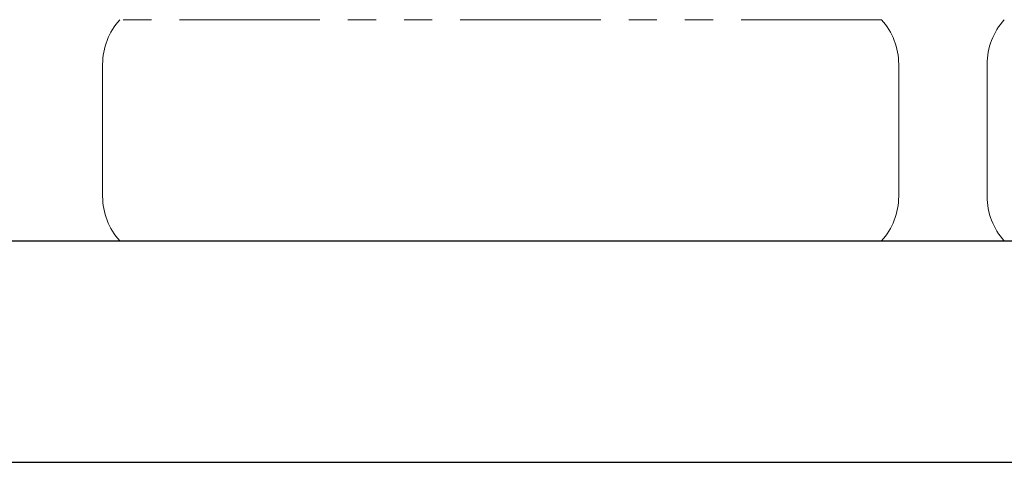
# Model space of a CAD drawing. Units: millimetres. Extents: x 4886 to 17109, y 557 to 8676.
# Drawn here: x 8441 to 8886, y 557 to 757 of the extents above; entities that cross this region are included whole.
import ezdxf

# ---------------------------------------------------------------- set-up
doc = ezdxf.new("R2010")
doc.units = ezdxf.units.MM
doc.linetypes.add('PHANTOM', pattern=[63.5, 31.75, -6.35, 6.35, -6.35, 6.35, -6.35])
doc.layers.add('図面枠', color=7, linetype='Continuous', lineweight=50)

msp = doc.modelspace()

# ---------------------------------------------------------------- linework, layer by layer
at = {"color": 4, "linetype": 'PHANTOM', "lineweight": 9, "ltscale": 2}
for p, q in [((8830.53, 756.99), (8486.06, 756.99)), ((8830.53, 756.99), (8736.63, 756.99)), ((8478.3, 736.85), (8478.3, 677.13)), ((8838.3, 736.85), (8838.3, 677.13)), ((8838.3, 736.85), (8838.3, 677.13)), ((8878.3, 736.85), (8878.3, 677.13)), ((8830.53, 656.99), (8486.06, 656.99))]:
    msp.add_line(p, q, dxfattribs=at)
for centre, start, end in [((8508.3, 736.85), 137.8303, 180), ((8808.3, 736.85), 0, 42.1697), ((8808.3, 736.85), 0, 42.1697), ((8908.3, 736.85), 137.8303, 180), ((8508.3, 677.13), 180, 222.1697), ((8808.3, 677.13), 317.8303, 0), ((8808.3, 677.13), 317.8303, 0), ((8908.3, 677.13), 180, 222.1697)]:
    msp.add_arc(centre, 30, start, end, dxfattribs=at)
at = {"layer": '図面枠', "lineweight": 25, "ltscale": 0.5}
for p, q in [((5168.3, 656.99), (11368.3, 656.99)), ((5068.3, 556.99), (11478.04, 556.99))]:
    msp.add_line(p, q, dxfattribs=at)

doc.saveas('drawing.dxf')
